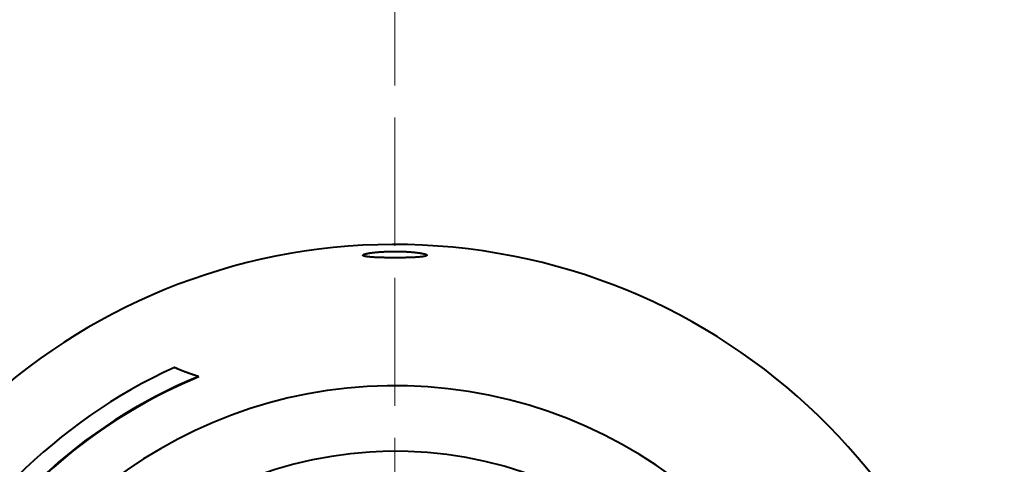
# Model space of a CAD drawing. Extents: x 0 to 841, y 0 to 594.
# Drawn here: x 69 to 162, y 157 to 198 of the extents above; entities that cross this region are included whole.
import ezdxf

# ---------------------------------------------------------------- set-up
doc = ezdxf.new("R2010")
doc.units = 0
doc.linetypes.add('DASHED', pattern=[15, 12, -3])
doc.layers.get('0').update_dxf_attribs({"lineweight": 13})

# ---------------------------------------------------------------- blocks, each defined once
blk = doc.blocks.new('BLOCK69')
at = {"color": 7, "lineweight": 40}
blk.add_line((-36.78, 89.43), (-36.82, 89.52), dxfattribs=at)
for radius, start, end in [(114.22, 180, 530.8107), (100.12, 114.3784, 155.7138), (96.7, 112.3576, 155.9357), (96.8, 112.3576, 154.1512), (96.7, 112.3576, 154.1512), (87.79, 203.1406, 516.8594), (75.5, 51.4642, 141.2028)]:
    blk.add_arc((0, 0), radius, start, end, dxfattribs=at)
for points, knots in [([(-6, 112.21), (-6, 112.27), (-5.94, 112.32), (-5.81, 112.38), (-5.5, 112.48), (-5.04, 112.58), (-4.83, 112.62), (-4.35, 112.69), (-3.8, 112.76), (-3.51, 112.79), (-2.87, 112.84), (-2.19, 112.88), (-1.82, 112.9), (-1.24, 112.93), (-0.65, 112.94), (-0.45, 112.94), (-0.22, 112.94), (0, 112.94)], [0, 0, 0, 0, 0, 0, 3.90008, 3.90008, 3.90008, 6.699139, 6.699139, 6.699139, 9.699701, 9.699701, 9.699701, 12.835932, 12.835932, 12.835932, 14.719547, 14.719547, 14.719547, 14.719547, 14.719547, 14.719547]), ([(0, 112.94), (0.38, 112.94), (0.77, 112.94), (1.15, 112.93), (1.71, 112.91), (2.26, 112.88), (2.43, 112.87), (2.78, 112.85), (3.12, 112.82), (3.28, 112.81), (3.59, 112.78), (3.9, 112.74), (4.04, 112.73), (4.32, 112.69), (4.58, 112.65), (4.7, 112.64), (5.03, 112.58), (5.33, 112.52), (5.49, 112.48), (5.76, 112.4), (5.92, 112.32), (5.97, 112.28), (6, 112.25), (6, 112.21)], [0, 0, 0, 0, 0, 0, 3.250349, 3.250349, 3.250349, 4.844956, 4.844956, 4.844956, 6.413384, 6.413384, 6.413384, 7.923728, 7.923728, 7.923728, 9.396838, 9.396838, 9.396838, 12.186361, 12.186361, 12.186361, 14.694241, 14.694241, 14.694241, 14.694241, 14.694241, 14.694241]), ([(0, 111.74), (-0.39, 111.74), (-0.77, 111.74), (-1.14, 111.75), (-1.89, 111.76), (-2.6, 111.77), (-2.95, 111.78), (-3.59, 111.81), (-4.18, 111.84), (-4.45, 111.86), (-4.93, 111.91), (-5.32, 111.96), (-5.49, 111.99), (-5.76, 112.04), (-5.92, 112.11), (-5.97, 112.14), (-6, 112.17), (-6, 112.21)], [0, 0, 0, 0, 0, 0, 3.262075, 3.262075, 3.262075, 6.415216, 6.415216, 6.415216, 9.405301, 9.405301, 9.405301, 12.211413, 12.211413, 12.211413, 14.721301, 14.721301, 14.721301, 14.721301, 14.721301, 14.721301]), ([(6, 112.21), (6, 112.14), (5.88, 112.07), (5.65, 112.01), (5.15, 111.93), (4.47, 111.87), (4.22, 111.85), (3.66, 111.81), (3.04, 111.79), (2.69, 111.78), (2, 111.76), (1.28, 111.75), (0.9, 111.74), (0.5, 111.74), (0.09, 111.74), (0.06, 111.74), (0.03, 111.74), (0, 111.74)], [0, 0, 0, 0, 0, 0, 5.285862, 5.285862, 5.285862, 8.184816, 8.184816, 8.184816, 11.217691, 11.217691, 11.217691, 14.437527, 14.437527, 14.437527, 14.679817, 14.679817, 14.679817, 14.679817, 14.679817, 14.679817]), ([(-36.82, 89.52), (-37.54, 89.74), (-38.25, 89.97), (-38.93, 90.21), (-39.82, 90.55), (-40.63, 90.88), (-40.87, 90.99), (-41.1, 91.09), (-41.32, 91.19)], [0, 0, 0, 0, 0, 0, 17.354071, 17.354071, 17.354071, 24.790737, 24.790737, 24.790737, 24.790737, 24.790737, 24.790737])]:
    blk.add_open_spline(points, degree=5, knots=knots, dxfattribs=at)

msp = doc.modelspace()

# ---------------------------------------------------------------- linework, layer by layer
at = {"color": 15, "linetype": 'DASHED', "lineweight": 13}
msp.add_line((104.6, 594), (104.6, 0), dxfattribs=at)

# ---------------------------------------------------------------- block references
at = {"lineweight": 0, "xscale": 0.5, "yscale": 0.5, "zscale": 0.5}
msp.add_blockref('BLOCK69', (104.6, 120), dxfattribs=at)

doc.saveas('drawing.dxf')
